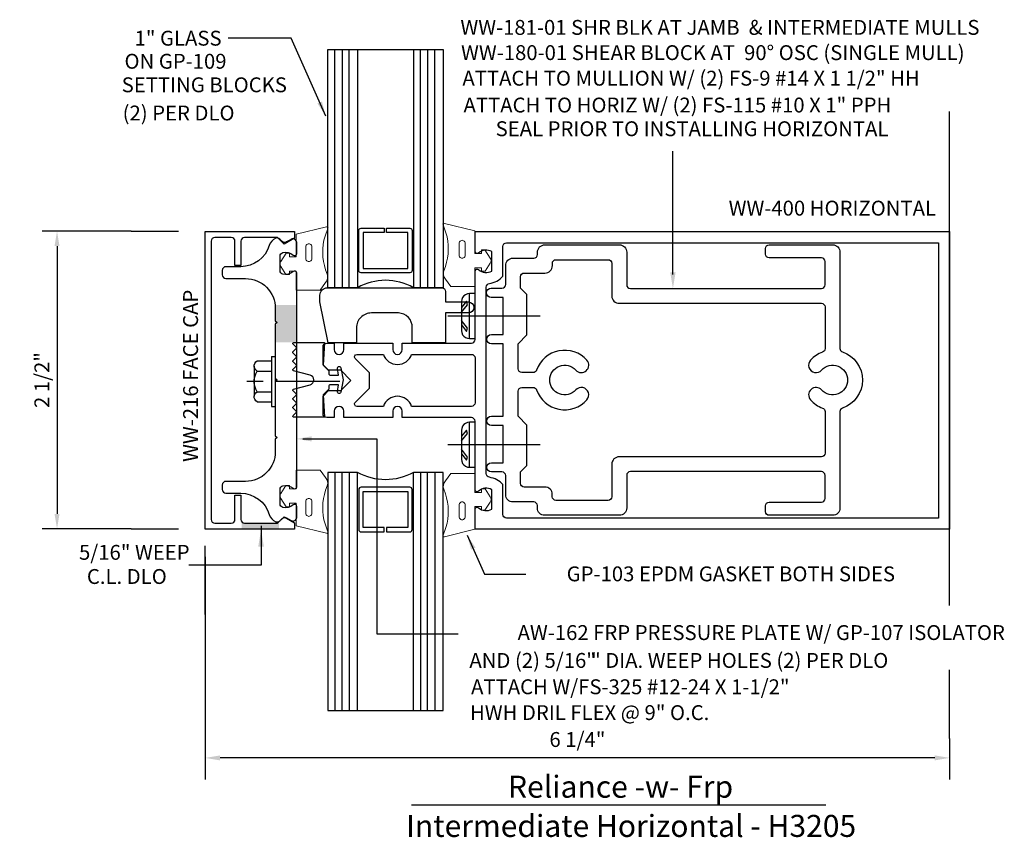
# Model space of a CAD drawing. Units: inches. Extents: x -2.11 to 6.16, y -4.45 to 2.42.
import ezdxf
from ezdxf.enums import TextEntityAlignment as Align

# ---------------------------------------------------------------- set-up
doc = ezdxf.new("R2010")
doc.units = ezdxf.units.IN
doc.header["$MEASUREMENT"] = 0
for name, color, linetype in [('Dimension', 3, 'Continuous'), ('FACE', 1, 'Continuous'), ('GLASS', 7, 'Continuous'), ('Misc', 7, 'Continuous'), ('MULLION', 1, 'Continuous'), ('PRESSPLT', 7, 'Continuous'), ('SETTINGBLK', 7, 'Continuous'), ('SHEARBLK', 7, 'Continuous'), ('TAG', 7, 'Continuous'), ('Text', 6, 'Continuous')]:
    doc.layers.add(name, color=color, linetype=linetype)
doc.layers.add('Gasket', color=7, linetype='Continuous', lineweight=0)
doc.styles.get("Standard").update_dxf_attribs({"font": 'ARIAL.TTF'})
doc.styles.add('style1', font='ARIAL.TTF', dxfattribs={"height": 0.25})
doc.dimstyles.new('FULL', dxfattribs={"dimtxt": 0.125, "dimasz": 0.125, "dimexe": 0.125, "dimexo": 0.125, "dimgap": 0.0625, "dimtad": 1, "dimdec": 4, "dimzin": 3, "dimdsep": 46, "dimlunit": 4, "dimtxsty": 'Standard', "dimcen": 0.125, "dimclrd": 256, "dimclre": 256, "dimclrt": 256, "dimadec": 0, "dimazin": 0, "dimtfac": 1, "dimtdec": 4, "dimtofl": 0, "dimtmove": 2, "dimatfit": 3, "dimfxl": 0, "dimfrac": 2, "dimtolj": 1, "dimtzin": 3, "dimarcsym": 0})
doc.dimstyles.get("Standard").update_dxf_attribs({"dimtxt": 0.125, "dimasz": 0.125, "dimexe": 0.18, "dimexo": 0.0625, "dimgap": 0.09, "dimtad": 1, "dimdec": 4, "dimzin": 0, "dimdsep": 46, "dimlunit": 4, "dimtxsty": 'Standard', "dimcen": 0.09, "dimadec": 0, "dimazin": 0, "dimtfac": 1, "dimtdec": 4, "dimtofl": 0, "dimtmove": 0, "dimatfit": 3, "dimfxl": 0, "dimfrac": 2, "dimtolj": 1, "dimtzin": 0, "dimarcsym": 0})

# ---------------------------------------------------------------- blocks, each defined once
blk = doc.blocks.new('*D2')
at = {"layer": 'Defpoints', "color": 0}
for p in [(-0.548, -2.0327), (5.7018, -3.5591), (-0.548, -3.7853)]:
    blk.add_point(p, dxfattribs=at)
at = {"layer": 'Dimension', "color": 0, "linetype": 'ByBlock', "lineweight": -2}
for p, q in [((-0.548, -2.0952), (-0.548, -3.9653)), ((5.7018, -3.6216), (5.7018, -3.9653)), ((5.5768, -3.7853), (-0.423, -3.7853))]:
    blk.add_line(p, q, dxfattribs=at)
at = {"layer": 'Dimension', "color": 0}
for points in [[(-0.423, -3.7644), (-0.423, -3.8061), (-0.548, -3.7853)], [(5.5768, -3.7644), (5.5768, -3.8061), (5.7018, -3.7853)]]:
    blk.add_solid(points, dxfattribs=at)
at = {"layer": 'Dimension', "color": 0, "insert": (2.5769, -3.6306), "char_height": 0.125, "attachment_point": 5}
blk.add_mtext('\\A1;6 1/4"', dxfattribs=at)
blk = doc.blocks.new('*D3')
at = {"layer": 'Defpoints', "color": 0, "linetype": 'Continuous'}
for p in [(-1.0444, 0.6384), (-1.7919, -1.8616), (-1.0444, -1.8616)]:
    blk.add_point(p, dxfattribs=at)
at = {"layer": 'Dimension', "linetype": 'Continuous', "lineweight": -2}
for p, q in [((-1.1694, 0.6384), (-1.9169, 0.6384)), ((-1.7919, 0.5134), (-1.7919, -1.7366)), ((-1.1694, -1.8616), (-1.9169, -1.8616))]:
    blk.add_line(p, q, dxfattribs=at)
at = {"layer": 'Dimension', "linetype": 'Continuous'}
for points in [[(-1.8127, 0.5134), (-1.771, 0.5134), (-1.7919, 0.6384)], [(-1.8127, -1.7366), (-1.771, -1.7366), (-1.7919, -1.8616)]]:
    blk.add_solid(points, dxfattribs=at)
at = {"layer": 'Dimension', "linetype": 'Continuous', "insert": (-1.919, -0.6116), "char_height": 0.125, "attachment_point": 5, "rotation": 90}
blk.add_mtext('\\A1;2 1/2"', dxfattribs=at)

msp = doc.modelspace()

# ---------------------------------------------------------------- hatches: boundary and pattern name
at = {"layer": 'FACE'}
for points in [[(0.05544, -0.13977), (0.04044, -0.15477), (0.04044, -0.29484), (0.22044, -0.29484), (0.22044, 0.0197), (0.04044, 0.0197), (0.04044, -0.12477)], [(0.07046, -1.80318), (0.05846, -1.81518), (-0.19254, -1.81518, -0.2353599), (-0.24204, -1.79051), (-0.24204, -1.86518), (0.07046, -1.86518)]]:
    msp.add_hatch(color=7, dxfattribs=at).paths.add_polyline_path(points)

# ---------------------------------------------------------------- linework, layer by layer
msp.add_line((5.70178, -2.50647), (5.70178, 1.64343))
at = {"layer": 'Dimension'}
for p, q in [((-1.16939, 0.63843), (-0.77084, 0.63843)), ((-1.16939, -1.86157), (-0.77084, -1.86157)), ((-0.54797, -2.58199), (-0.54797, -2.00494)), ((5.70178, -3.62164), (5.70178, -3.04459))]:
    msp.add_line(p, q, dxfattribs=at)
at = {"layer": 'FACE'}
msp.add_lwpolyline([(-0.24797, -1.78357, 0.4142136), (-0.21697, -1.81457), (0.06003, -1.81457), (0.11503, -1.75957), (0.20203, -1.80957), (0.20203, -1.86457), (-0.54797, -1.86457), (-0.54797, 0.63543), (0.20203, 0.63543), (0.20203, 0.58043), (0.11503, 0.53043), (0.06003, 0.58543), (-0.21697, 0.58543, 0.4142136), (-0.24797, 0.55443), (-0.24797, 0.35043), (-0.29797, 0.35043), (-0.29797, 0.55443, 0.4142136), (-0.32897, 0.58543), (-0.46697, 0.58543, 0.4142136), (-0.49797, 0.55443), (-0.49797, -1.78357, 0.4142136), (-0.46697, -1.81457), (-0.32897, -1.81457, 0.4142136), (-0.29797, -1.78357), (-0.29797, -1.57957), (-0.24797, -1.57957)], format="xyb", close=True, dxfattribs=at)
at = {"layer": 'Gasket'}
for p, q in [((0.34687, 0.50907), (0.34685, 0.40795)), ((1.58462, 0.53777), (1.58465, 0.43664)), ((0.34687, -1.73222), (0.34685, -1.63109)), ((1.58462, -1.76091), (1.58465, -1.65979))]:
    msp.add_line(p, q, dxfattribs=at)
for points in [[(0.48144, 0.6624), (0.4583, 0.59721, 0.1548577), (0.463, 0.31455), (0.47712, 0.2772, -0.2707557), (0.46246, 0.20748), (0.41637, 0.14464), (0.21461, 0.14464), (0.21442, 0.30324), (0.15994, 0.30324), (0.15994, 0.27355), (0.12967, 0.27355), (0.08624, 0.34095, -0.362425), (0.08624, 0.38445), (0.13099, 0.45393), (0.15941, 0.45393), (0.15941, 0.42312), (0.21444, 0.42312), (0.21444, 0.61273), (0.4716, 0.67591, -0.8025306)], [(1.45006, 0.6911), (1.4732, 0.62591, -0.1548577), (1.4685, 0.34324), (1.45438, 0.3059, 0.2707557), (1.46904, 0.23618), (1.51512, 0.17334), (1.71689, 0.17334), (1.71708, 0.33193), (1.77156, 0.33193), (1.77156, 0.30224), (1.80183, 0.30224), (1.84526, 0.36965, 0.362425), (1.84526, 0.41315), (1.80051, 0.48263), (1.77209, 0.48263), (1.77209, 0.45182), (1.71706, 0.45182), (1.71706, 0.64143), (1.4599, 0.7046, 0.8025306)], [(0.48144, -1.88555), (0.4583, -1.82036, -0.1548577), (0.463, -1.53769), (0.47712, -1.50035, 0.2707557), (0.46246, -1.43063), (0.41637, -1.36779), (0.21461, -1.36779), (0.21442, -1.52639), (0.15994, -1.52639), (0.15994, -1.49669), (0.12967, -1.49669), (0.08624, -1.5641, 0.362425), (0.08624, -1.6076), (0.13099, -1.67708), (0.15941, -1.67708), (0.15941, -1.64627), (0.21444, -1.64627), (0.21444, -1.83588), (0.4716, -1.89905, 0.8025306)], [(1.45006, -1.91424), (1.4732, -1.84905, 0.1548577), (1.4685, -1.56639), (1.45438, -1.52904, -0.2707557), (1.46904, -1.45932), (1.51512, -1.39648), (1.71689, -1.39648), (1.71708, -1.55508), (1.77156, -1.55508), (1.77156, -1.52539), (1.80183, -1.52539), (1.84526, -1.59279, -0.362425), (1.84526, -1.63629), (1.80051, -1.70577), (1.77209, -1.70577), (1.77209, -1.67496), (1.71706, -1.67496), (1.71706, -1.86457), (1.4599, -1.92775, -0.8025306)]]:
    msp.add_lwpolyline(points, format="xyb", close=True, dxfattribs=at)
for points in [[(0.29736, 0.40741), (0.29738, 0.50854, -1.0110492), (0.34687, 0.50853)], [(1.63414, 0.43611), (1.63412, 0.53724, 1.0110492), (1.58462, 0.53722)], [(0.29736, -1.63056), (0.29738, -1.73169, 1.0110492), (0.34687, -1.73167)], [(1.63414, -1.65925), (1.63412, -1.76038, -1.0110492), (1.58462, -1.76037)]]:
    msp.add_lwpolyline(points, format="xyb", dxfattribs=at)
for centre, start, end in [((1.60939, 0.43638), 179.384154, 0.643608), ((0.3221, 0.40768), 179.356392, 0.615846), ((0.3221, -1.63083), 359.384154, 180.643608), ((1.60939, -1.65952), 359.356392, 180.615846)]:
    msp.add_arc(centre, 0.02475, start, end, dxfattribs=at)
at = {"layer": 'GLASS'}
for p, q in [((0.48144, 0.16393), (0.48144, 2.16393)), ((0.54144, 0.16393), (0.54144, 2.16393)), ((0.60144, 2.16393), (0.60144, 0.16393)), ((0.66144, 0.16393), (0.66144, 2.16393)), ((0.73144, 2.16393), (0.73144, 0.16393)), ((1.19944, 2.16393), (1.19944, 0.16393)), ((1.25944, 0.16393), (1.25944, 2.16393)), ((1.31944, 2.16393), (1.31944, 0.16393)), ((1.37944, 0.16393), (1.37944, 2.16393)), ((1.44944, 2.16393), (1.44944, 0.16393)), ((0.48144, -1.38707), (0.48144, -3.38707)), ((0.54144, -1.38707), (0.54144, -3.38707)), ((0.60144, -3.38707), (0.60144, -1.38707)), ((0.66144, -1.38707), (0.66144, -3.38707)), ((0.73144, -3.38707), (0.73144, -1.38707)), ((1.19944, -3.38707), (1.19944, -1.38707)), ((1.25944, -1.38707), (1.25944, -3.38707)), ((1.31944, -3.38707), (1.31944, -1.38707)), ((1.37944, -1.38707), (1.37944, -3.38707)), ((1.44944, -3.38707), (1.44944, -1.38707))]:
    msp.add_line(p, q, dxfattribs=at)
at = {"layer": 'GLASS', "linetype": 'Continuous'}
for points in [[(0.73144, 0.16393), (0.48144, 0.16393), (0.48144, 2.16393), (1.44944, 2.16393), (1.44944, 0.16393), (1.19944, 0.16393, 0.2656832)], [(0.76144, 0.66393), (0.95544, 0.66393), (0.95544, 0.62793), (0.77744, 0.62793), (0.77744, 0.32493), (1.15344, 0.32493), (1.15344, 0.62793), (0.97544, 0.62793), (0.97544, 0.66393), (1.16944, 0.66393, -0.4142136), (1.18944, 0.64393), (1.18944, 0.30893, -0.4142136), (1.16944, 0.28893), (0.76144, 0.28893, -0.4142136), (0.74144, 0.30893), (0.74144, 0.64393, -0.4142136)], [(0.73144, -1.38707), (0.48144, -1.38707), (0.48144, -3.38707), (1.44944, -3.38707), (1.44944, -1.38707), (1.19944, -1.38707, -0.2656832)], [(0.76144, -1.88707), (0.95544, -1.88707), (0.95544, -1.85107), (0.77744, -1.85107), (0.77744, -1.54807), (1.15344, -1.54807), (1.15344, -1.85107), (0.97544, -1.85107), (0.97544, -1.88707), (1.16944, -1.88707, 0.4142136), (1.18944, -1.86707), (1.18944, -1.53207, 0.4142136), (1.16944, -1.51207), (0.76144, -1.51207, 0.4142136), (0.74144, -1.53207), (0.74144, -1.86707, 0.4142136)]]:
    msp.add_lwpolyline(points, format="xyb", close=True, dxfattribs=at)
at = {"layer": 'Misc'}
for p, q in [((3.37866, 0.27574), (3.37866, 1.31191)), ((-0.07891, -2.16541), (-0.68477, -2.16541)), ((-0.07891, -2.16541), (-0.68477, -2.16541))]:
    msp.add_line(p, q, dxfattribs=at)
msp.add_lwpolyline([(-0.07891, -1.83528), (-0.07891, -2.16541)], dxfattribs=at)
msp.add_lwpolyline([(-0.07891, -1.83528), (-0.07891, -2.16541)], dxfattribs=at)
for points in [[(3.40116, 0.29293), (3.37866, 0.15793), (3.35616, 0.29293)], [(-0.10291, -2.0122), (-0.07891, -1.8682), (-0.05491, -2.0122)]]:
    msp.add_solid(points, dxfattribs=at)
at = {"layer": 'MULLION'}
for points in [[(1.85742, -1.53305, 0.325097), (1.7475, -1.54491, -0.6505076), (1.71742, -1.53157), (1.71742, -0.95807, 0.4142136), (1.68642, -0.92707), (1.10642, -0.92707), (1.10642, -0.87307, 1), (1.02642, -0.87307), (1.02642, -0.92707), (0.61547, -0.92707), (0.61547, -0.87307, 1), (0.53547, -0.87307), (0.53547, -0.92707), (0.47242, -0.92707, -0.4142136), (0.44142, -0.89607), (0.44142, -0.74615), (0.48842, -0.69915), (0.59084, -0.69915), (0.67542, -0.61457), (0.59084, -0.52999), (0.48842, -0.52999), (0.44142, -0.48299), (0.44142, -0.33307, -0.4142136), (0.47242, -0.30207), (0.53547, -0.30207), (0.53547, -0.35607, 1), (0.61547, -0.35607), (0.61547, -0.30207), (1.02642, -0.30207), (1.02642, -0.35607, 1), (1.10642, -0.35607), (1.10642, -0.30207), (1.68642, -0.30207, 0.4142136), (1.71742, -0.27107), (1.71742, 0.30243, -0.6505076), (1.7475, 0.31577, 0.325097), (1.85742, 0.30391), (1.85742, 0.46695, 0.325097), (1.7475, 0.45509, -0.6505076), (1.71742, 0.46843), (1.71742, 0.63543), (5.70178, 0.63543), (5.70178, -1.86457), (1.71742, -1.86457), (1.71742, -1.69757, -0.6505076), (1.7475, -1.68423, 0.325097), (1.85742, -1.69609)], [(1.95142, 0.51043, -0.4142136), (1.98242, 0.54143), (5.60778, 0.54143), (5.60778, -1.77057), (1.98242, -1.77057, -0.4142136), (1.95142, -1.73957), (1.95142, -1.49, 0.1769982), (1.83792, -1.42857, -0.3721488), (1.81142, -1.39789), (1.81142, 0.16875, -0.3721488), (1.83792, 0.19942, 0.1769982), (1.95142, 0.26085)], [(1.18485, -0.83307, 0.7177406), (0.94799, -0.83307), (0.72582, -0.83307, -0.6681786), (0.71168, -0.79893), (0.83142, -0.67919), (0.83142, -0.54996), (0.71168, -0.43021, -0.6681786), (0.72582, -0.39607), (0.94799, -0.39607, 0.7177406), (1.18485, -0.39607), (1.68642, -0.39607, -0.4142136), (1.71742, -0.42707), (1.71742, -0.80207, -0.4142136), (1.68642, -0.83307)]]:
    msp.add_lwpolyline(points, format="xyb", close=True, dxfattribs=at)
at = {"layer": 'PRESSPLT'}
for p, q in [((0.00844, -0.41277), (0.00844, -0.83277)), ((0.00844, -0.41277), (0.04044, -0.41277)), ((0.04044, -0.41277), (0.04044, -0.83277)), ((-0.13556, -0.48577), (-0.13056, -0.47277)), ((-0.13556, -0.49977), (-0.13556, -0.48577)), ((-0.13556, -0.49577), (-0.13556, -0.74677)), ((-0.13056, -0.47277), (-0.12356, -0.45977)), ((-0.12356, -0.45977), (-0.11156, -0.45077)), ((-0.11156, -0.45077), (0.00844, -0.45077)), ((-0.13056, -0.51477), (-0.13556, -0.49977)), ((-0.13156, -0.58477), (-0.12356, -0.55977)), ((-0.12356, -0.52677), (-0.13056, -0.51477)), ((-0.11156, -0.53577), (-0.12356, -0.52677)), ((-0.12356, -0.55977), (-0.11156, -0.53577)), ((-0.11156, -0.53577), (0.00844, -0.53577)), ((-0.06056, -0.62277), (-0.19856, -0.62277)), ((-0.13556, -0.60977), (-0.13156, -0.58477)), ((-0.13556, -0.63577), (-0.13556, -0.60977)), ((-0.13156, -0.66177), (-0.13556, -0.63577)), ((0.58215, -0.62277), (0.04044, -0.62277)), ((-0.13556, -0.74577), (-0.13056, -0.73077)), ((-0.12356, -0.68777), (-0.13156, -0.66177)), ((-0.13056, -0.73077), (-0.12356, -0.71977)), ((-0.11156, -0.70977), (-0.12356, -0.68777)), ((-0.12356, -0.71977), (-0.11156, -0.70977)), ((-0.11156, -0.70977), (0.00844, -0.70977)), ((-0.13556, -0.75977), (-0.13556, -0.74577)), ((-0.13056, -0.77277), (-0.13556, -0.75977)), ((-0.12256, -0.78577), (-0.13056, -0.77277)), ((-0.11156, -0.79477), (-0.12256, -0.78577)), ((-0.11156, -0.79477), (0.00844, -0.79477)), ((0.00844, -0.83277), (0.04044, -0.83277))]:
    msp.add_line(p, q, dxfattribs=at)
msp.add_lwpolyline([(0.04044, -0.62596), (0.04044, -1.07896), (0.05544, -1.09396), (0.04044, -1.10896), (0.04044, -1.21246, -0.4142136), (-0.20956, -1.46246), (-0.37356, -1.46246, 0.4142136), (-0.40456, -1.49346), (-0.40456, -1.53146, 0.4142136), (-0.37356, -1.56246), (-0.24941, -1.56246, -0.3322311), (-0.00969, -1.74151, 0.2249701), (0.04402, -1.80149, 0.304764), (0.07795, -1.79483), (0.098, -1.77478, -0.3394543), (0.13542, -1.76985), (0.17394, -1.79209, 0.5773503), (0.22044, -1.76525), (0.22044, -1.67346, 0.6505076), (0.19036, -1.66012, -0.2525838), (0.10367, -1.68145, -0.3417686), (0.08044, -1.65145), (0.08044, -1.52947, -0.3417686), (0.10367, -1.49946, -0.2525838), (0.19036, -1.5208, 0.6505076), (0.22044, -1.50746), (0.22044, 0.28554, 0.6505076), (0.19036, 0.29888, -0.2525838), (0.10367, 0.27755, -0.3417686), (0.08044, 0.30755), (0.08044, 0.42953, -0.3417686), (0.10367, 0.45954, -0.2525838), (0.19036, 0.4382, 0.6505076), (0.22044, 0.45154), (0.22044, 0.54333, 0.5773503), (0.17394, 0.57018), (0.13542, 0.54793, -0.3394543), (0.098, 0.55286), (0.07795, 0.57291, 0.304764), (0.04402, 0.57957, 0.2249701), (-0.00969, 0.51959, -0.3322311), (-0.24941, 0.34054), (-0.37356, 0.34054, 0.4142136), (-0.40456, 0.30954), (-0.40456, 0.27154, 0.4142136), (-0.37356, 0.24054), (-0.20956, 0.24054, -0.4142136), (0.04044, -0.00946), (0.04044, -0.11296), (0.05544, -0.12796), (0.04044, -0.14296), (0.04044, -0.59596), (0.05544, -0.61096)], format="xyb", close=True, dxfattribs=at)
at = {"layer": 'PRESSPLT', "color": 7}
msp.add_lwpolyline([(0.48924, -0.68836), (0.44225, -0.73535), (0.45225, -0.92407), (0.19625, -0.92407, -0.6681786), (0.19059, -0.91042), (0.21591, -0.8851, 0.4142136), (0.21591, -0.87379), (0.19059, -0.84847, -0.4142136), (0.19059, -0.83716), (0.21591, -0.81185, 0.4142136), (0.21591, -0.80053), (0.19059, -0.77522, -0.4142136), (0.19059, -0.76391), (0.21591, -0.73859, 0.4142136), (0.21591, -0.72728), (0.19059, -0.70196, -0.5773503), (0.19418, -0.68858), (0.33318, -0.65134, 0.767327), (0.33318, -0.57036), (0.19418, -0.53312, -0.5773503), (0.19059, -0.51973), (0.21591, -0.49442, 0.4142136), (0.21591, -0.48311), (0.19059, -0.45779, -0.4142136), (0.19059, -0.44648), (0.21591, -0.42116, 0.4142136), (0.21591, -0.40985), (0.19059, -0.38454, -0.4142136), (0.19059, -0.37322), (0.21591, -0.34791, 0.4142136), (0.21591, -0.3366), (0.19059, -0.31128, -0.6681786), (0.19625, -0.29763), (0.45225, -0.29763), (0.44225, -0.48635), (0.48924, -0.53334), (0.48924, -0.55563, 0.4142136), (0.50424, -0.57063), (0.57191, -0.57063), (0.5619, -0.51387, -1), (0.59144, -0.50867), (0.60946, -0.61085), (0.59144, -0.71303, -1), (0.5619, -0.70782), (0.57191, -0.65107), (0.50424, -0.65107, 0.4142136), (0.48924, -0.66607)], format="xyb", close=True, dxfattribs=at)
at = {"layer": 'SETTINGBLK'}
msp.add_lwpolyline([(1.07377, -0.04837), (0.98119, -0.04665), (0.84707, -0.04835, 0.4142136), (0.72207, -0.17335), (0.72207, -0.29835), (0.48536, -0.29835), (0.41518, 0.04451), (0.41518, 0.10135, -0.4142136), (0.47718, 0.16335), (1.43879, 0.16335, -0.4142136), (1.46979, 0.13235), (1.46979, 0.04451), (1.66119, 0.04451, -1), (1.66119, -0.04849), (1.46979, -0.04849), (1.46979, -0.29835), (1.19007, -0.29835), (1.19007, -0.17155, 0.415652)], format="xyb", close=True, dxfattribs=at)
at = {"layer": 'SHEARBLK'}
for p, q in [((2.26449, -0.07412), (1.49027, -0.07412)), ((2.26449, -1.15524), (1.49027, -1.15524))]:
    msp.add_line(p, q, dxfattribs=at)
for points in [[(4.18709, 0.41443, -0.4142136), (4.15609, 0.44543), (4.15609, 0.49343, -0.4142136), (4.18709, 0.52443), (4.71909, 0.52443, -0.4142136), (4.78109, 0.46243), (4.78109, -0.34606, 0.3195678), (4.80194, -0.37535, -0.7118303), (4.80194, -0.84779, 0.3195678), (4.78109, -0.87709), (4.78109, -1.68557, -0.4142136), (4.71909, -1.74757), (4.18709, -1.74757, -0.4142136), (4.15609, -1.71657), (4.15609, -1.66857, -0.4142136), (4.18709, -1.63757), (4.62509, -1.63757, 0.4142136), (4.65609, -1.60657), (4.65609, -1.41207, 0.4142136), (4.62509, -1.38107), (3.02166, -1.38107, 0.4142136), (2.99066, -1.41207), (2.99066, -1.68557, -0.4142136), (2.92866, -1.74757), (2.30266, -1.74757, -0.4142136), (2.24066, -1.68557), (2.24066, -1.66661, 0.4142136), (2.20966, -1.63561), (2.03656, -1.63561, -0.4142136), (1.97456, -1.57361), (1.97456, -1.41457, 0.4142136), (1.94356, -1.38357), (1.85459, -1.38357, -1), (1.85459, -1.30557), (1.95356, -1.30557), (1.95356, -0.99361), (1.85459, -0.99361, -1), (1.85459, -0.91561), (1.95356, -0.91561), (1.95356, -0.30754), (1.85459, -0.30754, -1), (1.85459, -0.22954), (1.95356, -0.22954), (1.95356, 0.08242), (1.85359, 0.08242, -1), (1.85359, 0.16042), (1.94356, 0.16042, 0.4142136), (1.97456, 0.19142), (1.97456, 0.35047, -0.4142136), (2.03656, 0.41247), (2.21066, 0.41247, 0.4142136), (2.24166, 0.44347), (2.24166, 0.46243, -0.4142136), (2.30366, 0.52443), (2.92866, 0.52443, -0.4142136), (2.99066, 0.46243), (2.99066, 0.18893, 0.4142136), (3.02166, 0.15793), (4.62509, 0.15793, 0.4142136), (4.65609, 0.18893), (4.65609, 0.38343, 0.4142136), (4.62509, 0.41443)], [(4.53375, -0.44491, 1), (4.62692, -0.52824, -2.618034), (4.62692, -0.69491, 1), (4.53375, -0.77824, 0.1246888), (4.63557, -0.84685, -0.3164513), (4.65609, -0.87603), (4.65609, -1.22507, -0.4142136), (4.62509, -1.25607), (2.92766, -1.25607, 0.4142136), (2.86566, -1.31807), (2.86566, -1.59157, -0.4142136), (2.83466, -1.62257), (2.39666, -1.62257, -0.4142136), (2.36566, -1.59157), (2.36566, -1.57231, 0.4142136), (2.30366, -1.51031), (2.13056, -1.51031, -0.4142136), (2.09956, -1.47931), (2.09956, -1.38357), (2.15356, -1.32957), (2.15356, -0.99061), (2.07856, -0.91561), (2.07856, -0.70507, -0.4142136), (2.10956, -0.67407), (2.2051, -0.67407, -0.3180104), (2.23433, -0.69476, 0.5701269), (2.65643, -0.77824, 1), (2.56326, -0.69491, -2.618034), (2.56326, -0.52824, 1), (2.65643, -0.44491, 0.5701269), (2.23433, -0.52839, -0.3180104), (2.2051, -0.54907), (2.10956, -0.54907, -0.4142136), (2.07856, -0.51807), (2.07856, -0.30754), (2.15356, -0.23254), (2.15356, 0.10642), (2.09956, 0.16042), (2.09956, 0.25617, -0.4142136), (2.13056, 0.28717), (2.30466, 0.28717, 0.4142136), (2.36666, 0.34917), (2.36666, 0.36843, -0.4142136), (2.39766, 0.39943), (2.83466, 0.39943, -0.4142136), (2.86566, 0.36843), (2.86566, 0.09493, 0.4142136), (2.92766, 0.03293), (4.62509, 0.03293, -0.4142136), (4.65609, 0.00193), (4.65609, -0.34712, -0.3164513), (4.63557, -0.37629, 0.1246888)]]:
    msp.add_lwpolyline(points, format="xyb", close=True, dxfattribs=at)
for points in [[(1.62434, 0.09488), (1.61334, 0.08188), (1.60634, 0.06388), (1.60434, 0.04888), (1.60434, -0.19712), (1.60634, -0.21312), (1.61334, -0.23112), (1.62434, -0.24312), (1.63734, -0.25412), (1.65434, -0.26112), (1.67034, -0.26312), (1.71934, -0.26312), (1.71934, 0.11488), (1.67034, 0.11488), (1.65434, 0.11188), (1.63734, 0.10488)], [(1.60434, -0.04112), (1.65434, 0.01988), (1.64534, 0.04988), (1.60434, -0.00312)], [(1.60434, -0.11112), (1.60434, -0.14912), (1.64534, -0.20312), (1.65434, -0.17712)], [(1.62434, -0.98624), (1.61334, -0.99924), (1.60634, -1.01724), (1.60434, -1.03224), (1.60434, -1.27824), (1.60634, -1.29424), (1.61334, -1.31224), (1.62434, -1.32424), (1.63734, -1.33524), (1.65434, -1.34224), (1.67034, -1.34424), (1.71934, -1.34424), (1.71934, -0.96624), (1.67034, -0.96624), (1.65434, -0.96924), (1.63734, -0.97624)], [(1.60434, -1.12224), (1.65434, -1.06124), (1.64534, -1.03124), (1.60434, -1.08424)], [(1.60434, -1.19224), (1.60434, -1.23024), (1.64534, -1.28424), (1.65434, -1.25824)]]:
    msp.add_lwpolyline(points, close=True, dxfattribs=at)
for points in [[(1.67034, -0.26312), (1.67034, 0.11488)], [(1.67034, -1.34424), (1.67034, -0.96624)]]:
    msp.add_lwpolyline(points, dxfattribs=at)
at = {"layer": 'TAG'}
msp.add_line((1.18471, -4.18035), (4.66235, -4.18035), dxfattribs=at)
at = {"layer": 'Text'}
for p, q in [((0.89362, -1.10577), (0.89362, -2.74405)), ((0.89362, -2.74405), (1.57703, -2.74405))]:
    msp.add_line(p, q, dxfattribs=at)
msp.add_lwpolyline([(0.27144, -1.10577), (0.89362, -1.10577)], dxfattribs=at)
msp.add_solid([(0.34644, -1.12743), (0.21644, -1.10577), (0.34644, -1.0841)], dxfattribs=at)

# ---------------------------------------------------------------- texts
at = {"layer": 'Misc', "linetype": 'Continuous'}
for s, p in [('WW-181-01 SHR BLK AT JAMB  & INTERMEDIATE MULLS', (1.59468, 2.28786)), ('WW-180-01 SHEAR BLOCK AT  90° OSC (SINGLE MULL) ', (1.5999, 2.07579))]:
    msp.add_text(s, height=0.125, dxfattribs=at).set_placement(p)
at = {"layer": 'Misc'}
for s, p in [(' ON GP-109', (-1.26374, 2.06572)), ('SETTING BLOCKS', (-1.24906, 1.86802)), ('(2) PER DLO', (-1.24103, 1.63104))]:
    msp.add_text(s, height=0.125, dxfattribs=at).set_placement(p, align=Align.MIDDLE_LEFT)
for s, p in [('ATTACH TO MULLION W/ (2) FS-9 #14 X 1 1/2" HH', (1.61133, 1.86112)), ('ATTACH TO HORIZ W/ (2) FS-115 #10 X 1" PPH', (1.62075, 1.63563)), ('5/16" WEEP', (-1.6074, -2.12133)), ('C.L. DLO', (-1.54129, -2.32419)), ('AND (2) 5/16"  ', (1.66999, -3.029)), ('" DIA. WEEP HOLES (2) PER DLO', (2.69157, -3.029)), ('ATTACH W/FS-325 #12-24 X 1-1/2" ', (1.6841, -3.25047)), (' HWH DRIL FLEX @ 9" O.C.', (1.6368, -3.46733))]:
    msp.add_text(s, height=0.125, dxfattribs=at).set_placement(p)
msp.add_text('SEAL PRIOR TO INSTALLING HORIZONTAL', height=0.125, dxfattribs=at).set_placement((5.18797, 1.49917), align=Align.MIDDLE_RIGHT)
at = {"layer": 'TAG', "style": 'style1'}
for s, p in [(' Reliance -w- Frp', (1.93759, -4.11965)), ('Intermediate Horizontal - H3205', (1.13878, -4.44895))]:
    msp.add_text(s, height=0.185, dxfattribs=at).set_placement(p)
at = {"layer": 'Text'}
for s, p in [('1" GLASS ', (-0.37228, 2.25959)), ('WW-400 HORIZONTAL', (5.58737, 0.83218)), ('GP-103 EPDM GASKET BOTH SIDES', (5.24362, -2.23956))]:
    msp.add_text(s, height=0.125, dxfattribs=at).set_placement(p, align=Align.MIDDLE_RIGHT)
msp.add_text('WW-216 FACE CAP', height=0.125, rotation=90, dxfattribs=at).set_placement((-0.6083, -1.2993))
at = {"layer": 'Text', "insert": (6.16561, -2.67023), "char_height": 0.125, "attachment_point": 3}
msp.add_mtext('\\A1;AW-162 FRP PRESSURE PLATE W/ GP-107 ISOLATOR', dxfattribs=at)

# ---------------------------------------------------------------- dimensions: what is measured, and where the dimension line sits
at = {"layer": 'Dimension', "linetype": 'Continuous'}
dim = msp.add_linear_dim(base=(-1.79187, -1.86157), p1=(-1.04439, 0.63843), p2=(-1.04439, -1.86157), angle=90, dimstyle='FULL', dxfattribs=at)
dim.commit()
dim.dimension.update_dxf_attribs({"geometry": '*D3', "text_midpoint": (-1.91901, -0.61157)})
at = {"layer": 'Dimension'}
dim = msp.add_linear_dim(base=(-0.54797, -3.785264), p1=(5.701777, -3.559141), p2=(-0.54797, -2.032734), dimstyle='Standard', override={"dimarcsym": 1}, dxfattribs=at)
dim.commit()
dim.dimension.update_dxf_attribs({"geometry": '*D2', "text_midpoint": (2.576903, -3.630632)})

# ---------------------------------------------------------------- leaders
at = {"layer": 'Text'}
for points in [[(0.46396, 1.60552), (0.17344, 2.26026), (-0.35515, 2.26026)], [(1.65192, -1.91367), (1.79718, -2.24104), (2.14367, -2.24104)]]:
    msp.add_leader(points, dimstyle='Standard', override={"dimgap": 0.09, "dimtad": 0}, dxfattribs=at)

doc.saveas('drawing.dxf')
